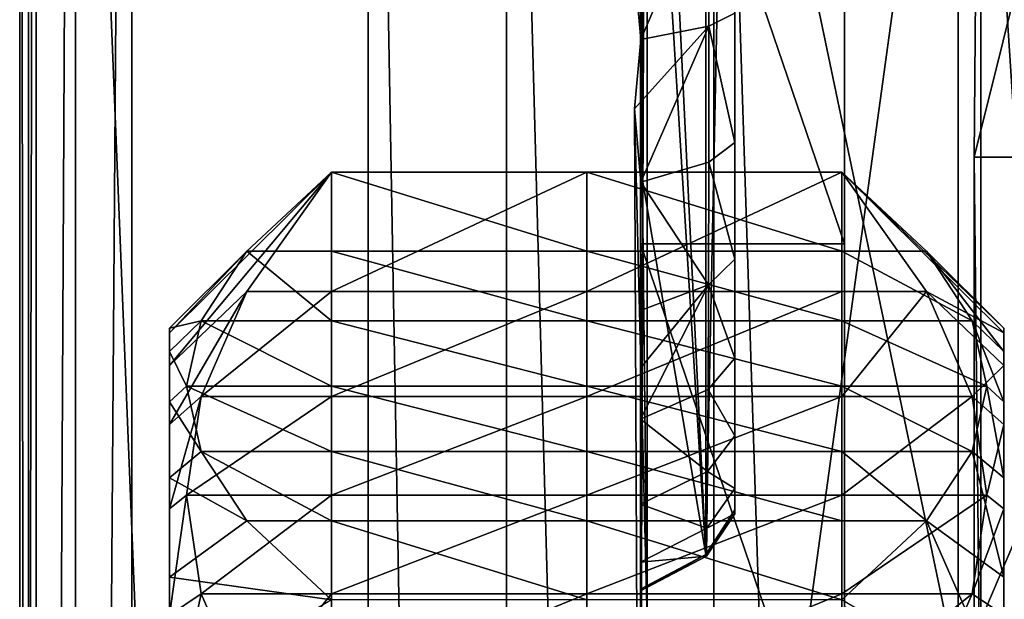
# Model space of a CAD drawing. Extents: x -0.094 to 0.091, y -0.055 to 0.052.
# Drawn here: x -0.091 to -0.084, y -0.005 to -0.001 of the extents above; entities that cross this region are included whole.
import ezdxf

# ---------------------------------------------------------------- set-up
doc = ezdxf.new("R2010")
doc.units = 0
doc.header["$MEASUREMENT"] = 0
doc.layers.get('0').update_dxf_attribs({"linetype": 'CONTINUOUS'})

msp = doc.modelspace()

# ---------------------------------------------------------------- linework, layer by layer
for points in [[(-0.0904665, 0.0150048, 0.1435461), (-0.0904665, -0.0397357, 0.016507), (-0.0908653, -0.0397943, 0.0165681)], [(-0.0904665, 0.0150048, 0.1435461), (-0.0908653, -0.0397943, 0.0165681), (-0.0908653, 0.0149201, 0.1435466)], [(-0.0904665, -0.0397357, 0.016507), (-0.0904665, 0.0150048, 0.1435461), (-0.0829441, 0.0148376, 0.1431581)], [(-0.0908653, 0.0149201, 0.1435466), (-0.0908653, -0.0397943, 0.0165681), (-0.0911446, -0.0399788, 0.016701)], [(-0.0908653, 0.0149201, 0.1435466), (-0.0911446, -0.0399788, 0.016701), (-0.0911446, 0.0146968, 0.1435895)], [(-0.0904665, -0.0397357, 0.016507), (-0.0829441, 0.0148376, 0.1431581), (-0.0829441, -0.0395686, 0.0168949)], [(-0.0911446, 0.0146968, 0.1435895), (-0.0911446, -0.0399788, 0.016701), (-0.0912618, -0.0402611, 0.0168854)], [(-0.0911446, 0.0146968, 0.1435895), (-0.0912618, -0.0402611, 0.0168854), (-0.0912618, 0.0143689, 0.143668)], [(-0.0912618, 0.0143689, 0.143668), (-0.0912618, -0.0402611, 0.0168854), (-0.091199, -0.0405983, 0.0170933)], [(-0.0912618, 0.0143689, 0.143668), (-0.091199, -0.0405983, 0.0170933), (-0.091199, 0.0139862, 0.1437703)], [(-0.091199, 0.0139862, 0.1437703), (-0.091199, -0.0405983, 0.0170933), (-0.0887889, -0.045882, 0.0211537)], [(-0.091199, 0.0139862, 0.1437703), (-0.0887889, -0.045882, 0.0211537), (-0.0887889, 0.007406, 0.144822)], [(-0.0854063, 0.0122137, -0.0136925), (-0.0854063, 0.002046, -0.016628), (-0.0854063, -0.0022017, -0.0019151)], [(-0.0854063, 0.0122137, -0.0136925), (-0.0854063, -0.0022017, -0.0019151), (-0.0854063, 0.007966, 0.0010204)], [(-0.0854063, 0.0096383, 0.0333817), (-0.0854062, -0.0005294, 0.0304462), (-0.0854062, -0.0047772, 0.0451591)], [(-0.0854063, 0.0096383, 0.0333817), (-0.0854062, -0.0047772, 0.0451591), (-0.0854063, 0.0053906, 0.0480945)], [(-0.0854063, 0.007966, 0.0010204), (-0.0854063, -0.0022017, -0.0019151), (-0.0854063, -0.0064495, 0.0127978)], [(-0.0854063, 0.007966, 0.0010204), (-0.0854063, -0.0064495, 0.0127978), (-0.0854063, 0.0037183, 0.0157333)], [(-0.0887889, 0.007406, 0.144822), (-0.0887889, -0.045882, 0.0211537), (-0.0878056, -0.0472116, 0.0217868)], [(-0.0887889, 0.007406, 0.144822), (-0.0878056, -0.0472116, 0.0217868), (-0.0878056, 0.0060327, 0.1453536)], [(-0.0878056, 0.0060327, 0.1453536), (-0.0878056, -0.0472116, 0.0217868), (-0.0863341, -0.0480819, 0.0222517)], [(-0.0878056, 0.0060327, 0.1453536), (-0.0863341, -0.0480819, 0.0222517), (-0.0863341, 0.005097, 0.1456668)], [(-0.0861843, 0.0055853, -0.0094013), (-0.0863902, -0.0044084, 0.0245977), (-0.0863914, 0.0053401, -0.0096076)], [(-0.0861843, 0.0055853, -0.0094013), (-0.0861843, -0.0040912, 0.0245243), (-0.0863902, -0.0044084, 0.0245977)], [(-0.0861843, -0.0041178, 0.0256826), (-0.0861843, -0.0040912, 0.0245243), (-0.0861843, 0.0055853, -0.0094013)], [(-0.0861843, -0.0035646, 0.0278922), (-0.0861843, -0.0041178, 0.0256826), (-0.0861843, 0.0055853, -0.0094013)], [(-0.0861843, -0.0005638, 0.0305651), (-0.0861843, -0.0035646, 0.0278922), (-0.0861843, 0.0055853, -0.0094013)], [(-0.0854063, 0.0053906, 0.0480945), (-0.0854062, -0.0047772, 0.0451591), (-0.0830378, -0.0059406, 0.0491888)], [(-0.0854063, 0.0053906, 0.0480945), (-0.0830378, -0.0059406, 0.0491888), (-0.0830378, 0.0042271, 0.0521243)], [(-0.0868551, 0.0051632, -0.0097763), (-0.0863914, 0.0053401, -0.0096076), (-0.0863902, -0.0044084, 0.0245977)], [(-0.0868075, 0.0052884, 0.0484484), (-0.0868527, -0.0007507, 0.0312127), (-0.086896, -0.0002439, 0.0313304)], [(-0.0868075, 0.0052884, 0.0484484), (-0.0868075, -0.0048793, 0.0455129), (-0.0868527, -0.0007507, 0.0312127)], [(-0.0868075, 0.0052884, 0.0484484), (-0.0844391, 0.004125, 0.0524781), (-0.0844391, -0.0060427, 0.0495427)], [(-0.0868075, 0.0052884, 0.0484484), (-0.0844391, -0.0060427, 0.0495427), (-0.0868075, -0.0048793, 0.0455129)], [(-0.086822, 0.0025481, -0.0005444), (-0.0868551, 0.0051632, -0.0097763), (-0.0863902, -0.0044084, 0.0245977)], [(-0.0863341, 0.005097, 0.1456668), (-0.0863341, -0.0480819, 0.0222517), (-0.0845983, -0.0483604, 0.0224779)], [(-0.0863341, 0.005097, 0.1456668), (-0.0845983, -0.0483604, 0.0224779), (-0.0845983, 0.0047414, 0.1457139)], [(-0.0845983, 0.0047414, 0.1457139), (-0.0845983, -0.0483604, 0.0224779), (-0.0811304, -0.0482834, 0.0226568)], [(-0.0845983, 0.0047414, 0.1457139), (-0.0811304, -0.0482834, 0.0226568), (-0.0811304, 0.0046643, 0.145535)], [(-0.0830378, 0.0042271, 0.0521243), (-0.0830378, -0.0015859, 0.0722592), (-0.0844867, -0.0015859, 0.0722592)], [(-0.0830378, 0.0042271, 0.0521243), (-0.0844867, -0.0015859, 0.0722592), (-0.0844391, 0.004125, 0.0524781)], [(-0.0844391, -0.0060427, 0.0495427), (-0.0844391, 0.004125, 0.0524781), (-0.0844867, -0.0015859, 0.0722592)], [(-0.0854063, 0.0037183, 0.0157333), (-0.0854063, -0.0064495, 0.0127978), (-0.0854063, -0.0106972, 0.0275107)], [(-0.0854063, 0.0037183, 0.0157333), (-0.0854063, -0.0106972, 0.0275107), (-0.0854062, -0.0005294, 0.0304462)], [(-0.0863902, -0.0044084, 0.0245977), (-0.0868551, -0.001664, 0.0141794), (-0.086822, 0.0025481, -0.0005444)], [(-0.086822, 0.0025481, -0.0005444), (-0.0868551, -0.0022017, -0.0019151), (-0.0868551, 0.002046, -0.016628)], [(-0.086822, 0.0025481, -0.0005444), (-0.0868551, -0.001664, 0.0141794), (-0.0868551, -0.0064495, 0.0127978)], [(-0.086822, 0.0025481, -0.0005444), (-0.0868551, -0.0064495, 0.0127978), (-0.0868551, -0.0022017, -0.0019151)], [(-0.0854063, -0.0022017, -0.0019151), (-0.0854063, 0.002046, -0.016628), (-0.0868551, 0.002046, -0.016628)], [(-0.0854063, -0.0022017, -0.0019151), (-0.0868551, 0.002046, -0.016628), (-0.0868551, -0.0022017, -0.0019151)], [(-0.0863696, 0.0003754, 0.0310602), (-0.086896, -0.0002439, 0.0313304), (-0.0868527, -0.0007507, 0.0312127)], [(-0.0868527, -0.0007507, 0.0312127), (-0.0863689, -0.0006556, 0.030883), (-0.0863696, 0.0003754, 0.0310602)], [(-0.0861843, -0.0005638, 0.0305651), (-0.0863696, 0.0003754, 0.0310602), (-0.0863689, -0.0006556, 0.030883)], [(-0.0854062, -0.0005294, 0.0304462), (-0.0854063, -0.0106972, 0.0275107), (-0.0854063, -0.0149449, 0.0422236)], [(-0.0854062, -0.0005294, 0.0304462), (-0.0854063, -0.0149449, 0.0422236), (-0.0854062, -0.0047772, 0.0451591)], [(-0.0861843, -0.001483, 0.0301832), (-0.0861843, -0.0005638, 0.0305651), (-0.0863689, -0.0006556, 0.030883)], [(-0.0861843, -0.0005638, 0.0305651), (-0.0861843, -0.001483, 0.0301832), (-0.0861843, -0.0023096, 0.0295976)], [(-0.0861843, -0.0005638, 0.0305651), (-0.0861843, -0.0023096, 0.0295976), (-0.0861843, -0.0035646, 0.0278922)], [(-0.0863689, -0.0006556, 0.030883), (-0.0868527, -0.0007507, 0.0312127), (-0.086896, -0.0012423, 0.0310421)], [(-0.0863689, -0.0006556, 0.030883), (-0.086896, -0.0012423, 0.0310421), (-0.0868531, -0.0017641, 0.0307933)], [(-0.0868531, -0.0017641, 0.0307933), (-0.0863696, -0.0016223, 0.0304834), (-0.0863689, -0.0006556, 0.030883)], [(-0.0861843, -0.001483, 0.0301832), (-0.0863689, -0.0006556, 0.030883), (-0.0863696, -0.0016223, 0.0304834)], [(-0.086896, -0.0012423, 0.0310421), (-0.0868527, -0.0007507, 0.0312127), (-0.0868075, -0.0048793, 0.0455129)], [(-0.0868551, -0.0106972, 0.0275107), (-0.0868531, -0.0017641, 0.0307933), (-0.086896, -0.0012423, 0.0310421)], [(-0.086896, -0.0012423, 0.0310421), (-0.0868075, -0.0048793, 0.0455129), (-0.0868551, -0.0106972, 0.0275107)], [(-0.0861843, -0.0023096, 0.0295976), (-0.0861843, -0.001483, 0.0301832), (-0.0863696, -0.0016223, 0.0304834)], [(-0.0844867, -0.0015859, 0.0722592), (-0.0844867, -0.0049862, 0.0734443), (-0.0844867, -0.0081926, 0.0740032)], [(-0.0844391, -0.0060427, 0.0495427), (-0.0844867, -0.0015859, 0.0722592), (-0.0844867, -0.0081926, 0.0740032)], [(-0.0830378, -0.0015859, 0.0722592), (-0.0830378, -0.0049862, 0.0734443), (-0.0844867, -0.0049862, 0.0734443)], [(-0.0830378, -0.0015859, 0.0722592), (-0.0844867, -0.0049862, 0.0734443), (-0.0844867, -0.0015859, 0.0722592)], [(-0.0863902, -0.0044084, 0.0245977), (-0.0868551, -0.0046536, 0.0246697), (-0.0868551, -0.001664, 0.0141794)], [(-0.0868551, -0.0064495, 0.0127978), (-0.0868551, -0.001664, 0.0141794), (-0.0868551, -0.0046536, 0.0246697)], [(-0.0863714, -0.0024926, 0.0298735), (-0.0863696, -0.0016223, 0.0304834), (-0.0868531, -0.0017641, 0.0307933)], [(-0.0861843, -0.0023096, 0.0295976), (-0.0863696, -0.0016223, 0.0304834), (-0.0863714, -0.0024926, 0.0298735)], [(-0.0901975, -0.0028343, 0.0616415), (-0.0890483, -0.001693, 0.0617754), (-0.08965, -0.0022543, 0.0604728)], [(-0.0901975, -0.0030648, 0.0627556), (-0.08965, -0.0025404, 0.0629128), (-0.0890483, -0.001693, 0.0617754)], [(-0.0901975, -0.0030648, 0.0627556), (-0.0890483, -0.001693, 0.0617754), (-0.0901975, -0.0028343, 0.0616415)], [(-0.0890483, -0.001693, 0.0617754), (-0.0890483, -0.0022543, 0.0604728), (-0.08965, -0.0022543, 0.0604728)], [(-0.08965, -0.0025404, 0.0629128), (-0.0890483, -0.0025404, 0.0629128), (-0.0890483, -0.001693, 0.0617754)], [(-0.0890483, -0.001693, 0.0617754), (-0.0872364, -0.001693, 0.0617754), (-0.0872364, -0.0022543, 0.0604728)], [(-0.0890483, -0.001693, 0.0617754), (-0.0872364, -0.0022543, 0.0604728), (-0.0890483, -0.0022543, 0.0604728)], [(-0.0890483, -0.0025404, 0.0629128), (-0.0872364, -0.0025404, 0.0629128), (-0.0872364, -0.001693, 0.0617754)], [(-0.0890483, -0.0025404, 0.0629128), (-0.0872364, -0.001693, 0.0617754), (-0.0890483, -0.001693, 0.0617754)], [(-0.0854246, -0.0022543, 0.0604728), (-0.0872364, -0.0022543, 0.0604728), (-0.0872364, -0.001693, 0.0617754)], [(-0.0854246, -0.0022543, 0.0604728), (-0.0872364, -0.001693, 0.0617754), (-0.0854246, -0.001693, 0.0617754)], [(-0.0854246, -0.001693, 0.0617754), (-0.0872364, -0.001693, 0.0617754), (-0.0872364, -0.0025404, 0.0629128)], [(-0.0854246, -0.001693, 0.0617754), (-0.0872364, -0.0025404, 0.0629128), (-0.0854246, -0.0025404, 0.0629128)], [(-0.0842754, -0.0028008, 0.0605044), (-0.0848229, -0.0022543, 0.0604728), (-0.0854246, -0.001693, 0.0617754)], [(-0.0842754, -0.0028008, 0.0605044), (-0.0854246, -0.001693, 0.0617754), (-0.0842754, -0.0028343, 0.0616415)], [(-0.0848229, -0.0022543, 0.0604728), (-0.0854246, -0.0022543, 0.0604728), (-0.0854246, -0.001693, 0.0617754)], [(-0.0842754, -0.0028343, 0.0616415), (-0.0854246, -0.001693, 0.0617754), (-0.0848229, -0.0025404, 0.0629128)], [(-0.0854246, -0.001693, 0.0617754), (-0.0854246, -0.0025404, 0.0629128), (-0.0848229, -0.0025404, 0.0629128)], [(-0.0868551, -0.0106972, 0.0275107), (-0.0868542, -0.002674, 0.0301539), (-0.0868531, -0.0017641, 0.0307933)], [(-0.0863714, -0.0024926, 0.0298735), (-0.0868531, -0.0017641, 0.0307933), (-0.0868542, -0.002674, 0.0301539)], [(-0.0854063, -0.0064495, 0.0127978), (-0.0854063, -0.0022017, -0.0019151), (-0.0868551, -0.0022017, -0.0019151)], [(-0.0854063, -0.0064495, 0.0127978), (-0.0868551, -0.0022017, -0.0019151), (-0.0868551, -0.0064495, 0.0127978)], [(-0.0901975, -0.0028008, 0.0605044), (-0.08965, -0.0022543, 0.0604728), (-0.0899741, -0.0027478, 0.0593273)], [(-0.0901975, -0.0028343, 0.0616415), (-0.08965, -0.0022543, 0.0604728), (-0.0901975, -0.0028008, 0.0605044)], [(-0.08965, -0.0022543, 0.0604728), (-0.0890483, -0.0027478, 0.0593273), (-0.0899741, -0.0027478, 0.0593273)], [(-0.08965, -0.0022543, 0.0604728), (-0.0890483, -0.0022543, 0.0604728), (-0.0890483, -0.0027478, 0.0593273)], [(-0.0890483, -0.0022543, 0.0604728), (-0.0872364, -0.0022543, 0.0604728), (-0.0872364, -0.0027478, 0.0593273)], [(-0.0890483, -0.0022543, 0.0604728), (-0.0872364, -0.0027478, 0.0593273), (-0.0890483, -0.0027478, 0.0593273)], [(-0.0854246, -0.0027478, 0.0593273), (-0.0872364, -0.0027478, 0.0593273), (-0.0872364, -0.0022543, 0.0604728)], [(-0.0854246, -0.0027478, 0.0593273), (-0.0872364, -0.0022543, 0.0604728), (-0.0854246, -0.0022543, 0.0604728)], [(-0.0844988, -0.0027478, 0.0593273), (-0.0854246, -0.0027478, 0.0593273), (-0.0854246, -0.0022543, 0.0604728)], [(-0.0844988, -0.0027478, 0.0593273), (-0.0854246, -0.0022543, 0.0604728), (-0.0848229, -0.0022543, 0.0604728)], [(-0.0842754, -0.0029653, 0.0593787), (-0.0844988, -0.0027478, 0.0593273), (-0.0848229, -0.0022543, 0.0604728)], [(-0.0842754, -0.0029653, 0.0593787), (-0.0848229, -0.0022543, 0.0604728), (-0.0842754, -0.0028008, 0.0605044)], [(-0.0861843, -0.0030131, 0.0288256), (-0.0861843, -0.0023096, 0.0295976), (-0.0863714, -0.0024926, 0.0298735)], [(-0.0861843, -0.0023096, 0.0295976), (-0.0861843, -0.0030131, 0.0288256), (-0.0861843, -0.0035646, 0.0278922)], [(-0.0868551, -0.0034465, 0.0293151), (-0.0863745, -0.0032347, 0.0290716), (-0.0863714, -0.0024926, 0.0298735)], [(-0.0863714, -0.0024926, 0.0298735), (-0.0868542, -0.002674, 0.0301539), (-0.0868551, -0.0030845, 0.0297085)], [(-0.0863714, -0.0024926, 0.0298735), (-0.0868551, -0.0030845, 0.0297085), (-0.0868551, -0.0034465, 0.0293151)], [(-0.0861843, -0.0030131, 0.0288256), (-0.0863714, -0.0024926, 0.0298735), (-0.0863745, -0.0032347, 0.0290716)], [(-0.0901975, -0.0034853, 0.0638126), (-0.0899741, -0.0032857, 0.063913), (-0.08965, -0.0025404, 0.0629128)], [(-0.0901975, -0.0034853, 0.0638126), (-0.08965, -0.0025404, 0.0629128), (-0.0901975, -0.0030648, 0.0627556)], [(-0.0899741, -0.0032857, 0.063913), (-0.0890483, -0.0032857, 0.063913), (-0.0890483, -0.0025404, 0.0629128)], [(-0.0899741, -0.0032857, 0.063913), (-0.0890483, -0.0025404, 0.0629128), (-0.08965, -0.0025404, 0.0629128)], [(-0.0890483, -0.0032857, 0.063913), (-0.0872364, -0.0032857, 0.063913), (-0.0872364, -0.0025404, 0.0629128)], [(-0.0890483, -0.0032857, 0.063913), (-0.0872364, -0.0025404, 0.0629128), (-0.0890483, -0.0025404, 0.0629128)], [(-0.0854246, -0.0025404, 0.0629128), (-0.0872364, -0.0025404, 0.0629128), (-0.0872364, -0.0032857, 0.063913)], [(-0.0854246, -0.0025404, 0.0629128), (-0.0872364, -0.0032857, 0.063913), (-0.0854246, -0.0032857, 0.063913)], [(-0.0848229, -0.0025404, 0.0629128), (-0.0854246, -0.0025404, 0.0629128), (-0.0854246, -0.0032857, 0.063913)], [(-0.0848229, -0.0025404, 0.0629128), (-0.0854246, -0.0032857, 0.063913), (-0.0844988, -0.0032857, 0.063913)], [(-0.0842754, -0.0030648, 0.0627556), (-0.0848229, -0.0025404, 0.0629128), (-0.0844988, -0.0032857, 0.063913)], [(-0.0842754, -0.0028343, 0.0616415), (-0.0848229, -0.0025404, 0.0629128), (-0.0842754, -0.0030648, 0.0627556)], [(-0.0868551, -0.0106972, 0.0275107), (-0.0868551, -0.0030845, 0.0297085), (-0.0868542, -0.002674, 0.0301539)], [(-0.0901975, -0.0029653, 0.0593787), (-0.0899741, -0.0027478, 0.0593273), (-0.0900766, -0.0032117, 0.0582509)], [(-0.0901975, -0.0028008, 0.0605044), (-0.0899741, -0.0027478, 0.0593273), (-0.0901975, -0.0029653, 0.0593787)], [(-0.0899741, -0.0027478, 0.0593273), (-0.0890483, -0.0032117, 0.0582509), (-0.0900766, -0.0032117, 0.0582509)], [(-0.0899741, -0.0027478, 0.0593273), (-0.0890483, -0.0027478, 0.0593273), (-0.0890483, -0.0032117, 0.0582509)], [(-0.0890483, -0.0027478, 0.0593273), (-0.0872364, -0.0027478, 0.0593273), (-0.0872364, -0.0032117, 0.0582509)], [(-0.0890483, -0.0027478, 0.0593273), (-0.0872364, -0.0032117, 0.0582509), (-0.0890483, -0.0032117, 0.0582509)], [(-0.0854246, -0.0032117, 0.0582509), (-0.0872364, -0.0032117, 0.0582509), (-0.0872364, -0.0027478, 0.0593273)], [(-0.0854246, -0.0032117, 0.0582509), (-0.0872364, -0.0027478, 0.0593273), (-0.0854246, -0.0027478, 0.0593273)], [(-0.0843963, -0.0032117, 0.0582509), (-0.0854246, -0.0032117, 0.0582509), (-0.0854246, -0.0027478, 0.0593273)], [(-0.0843963, -0.0032117, 0.0582509), (-0.0854246, -0.0027478, 0.0593273), (-0.0844988, -0.0027478, 0.0593273)], [(-0.0842754, -0.0033227, 0.0582987), (-0.0843963, -0.0032117, 0.0582509), (-0.0844988, -0.0027478, 0.0593273)], [(-0.0842754, -0.0033227, 0.0582987), (-0.0844988, -0.0027478, 0.0593273), (-0.0842754, -0.0029653, 0.0593787)], [(-0.0901975, -0.0056966, 0.0606719), (-0.0901975, -0.0028008, 0.0605044), (-0.0901975, -0.0029653, 0.0593787)], [(-0.0901975, -0.0057152, 0.0613037), (-0.0901975, -0.0028343, 0.0616415), (-0.0901975, -0.0028008, 0.0605044)], [(-0.0901975, -0.0057152, 0.0613037), (-0.0901975, -0.0028008, 0.0605044), (-0.0901975, -0.0056966, 0.0606719)], [(-0.0901975, -0.0058433, 0.0619226), (-0.0901975, -0.0030648, 0.0627556), (-0.0901975, -0.0028343, 0.0616415)], [(-0.0901975, -0.0058433, 0.0619226), (-0.0901975, -0.0028343, 0.0616415), (-0.0901975, -0.0057152, 0.0613037)], [(-0.0842754, -0.0057879, 0.0600466), (-0.0842754, -0.0029653, 0.0593787), (-0.0842754, -0.0028008, 0.0605044)], [(-0.0842754, -0.0057879, 0.0600466), (-0.0842754, -0.0028008, 0.0605044), (-0.0842754, -0.0056966, 0.0606719)], [(-0.0842754, -0.0056966, 0.0606719), (-0.0842754, -0.0028008, 0.0605044), (-0.0842754, -0.0028343, 0.0616415)], [(-0.0842754, -0.0056966, 0.0606719), (-0.0842754, -0.0028343, 0.0616415), (-0.0842754, -0.0057152, 0.0613037)], [(-0.0842754, -0.0057152, 0.0613037), (-0.0842754, -0.0028343, 0.0616415), (-0.0842754, -0.0030648, 0.0627556)], [(-0.0901975, -0.0057879, 0.0600466), (-0.0901975, -0.0029653, 0.0593787), (-0.0901975, -0.0033227, 0.0582987)], [(-0.0901975, -0.0056966, 0.0606719), (-0.0901975, -0.0029653, 0.0593787), (-0.0901975, -0.0057879, 0.0600466)], [(-0.0901975, -0.0029653, 0.0593787), (-0.0900766, -0.0032117, 0.0582509), (-0.0901975, -0.0033227, 0.0582987)], [(-0.0842754, -0.0059865, 0.0594465), (-0.0842754, -0.0033227, 0.0582987), (-0.0842754, -0.0029653, 0.0593787)], [(-0.0842754, -0.0059865, 0.0594465), (-0.0842754, -0.0029653, 0.0593787), (-0.0842754, -0.0057879, 0.0600466)], [(-0.0901975, -0.0060768, 0.0625098), (-0.0901975, -0.0034853, 0.0638126), (-0.0901975, -0.0030648, 0.0627556)], [(-0.0901975, -0.0060768, 0.0625098), (-0.0901975, -0.0030648, 0.0627556), (-0.0901975, -0.0058433, 0.0619226)], [(-0.0861843, -0.0035646, 0.0278922), (-0.0861843, -0.0030131, 0.0288256), (-0.0863745, -0.0032347, 0.0290716)], [(-0.0842754, -0.0030648, 0.0627556), (-0.0844988, -0.0032857, 0.063913), (-0.0842754, -0.0034853, 0.0638126)], [(-0.0842754, -0.0058433, 0.0619226), (-0.0842754, -0.0030648, 0.0627556), (-0.0842754, -0.0034853, 0.0638126)], [(-0.0842754, -0.0057152, 0.0613037), (-0.0842754, -0.0030648, 0.0627556), (-0.0842754, -0.0058433, 0.0619226)], [(-0.0868551, -0.0034465, 0.0293151), (-0.0868551, -0.0030845, 0.0297085), (-0.0868551, -0.0106972, 0.0275107)], [(-0.0901975, -0.0033227, 0.0582987), (-0.0900766, -0.0032117, 0.0582509), (-0.0899741, -0.0036755, 0.0571745)], [(-0.0900766, -0.0032117, 0.0582509), (-0.0890483, -0.0032117, 0.0582509), (-0.0890483, -0.0036755, 0.0571745)], [(-0.0900766, -0.0032117, 0.0582509), (-0.0890483, -0.0036755, 0.0571745), (-0.0899741, -0.0036755, 0.0571745)], [(-0.0890483, -0.0032117, 0.0582509), (-0.0872364, -0.0032117, 0.0582509), (-0.0872364, -0.0036755, 0.0571745)], [(-0.0890483, -0.0032117, 0.0582509), (-0.0872364, -0.0036755, 0.0571745), (-0.0890483, -0.0036755, 0.0571745)], [(-0.0854246, -0.0036755, 0.0571745), (-0.0872364, -0.0036755, 0.0571745), (-0.0872364, -0.0032117, 0.0582509)], [(-0.0854246, -0.0036755, 0.0571745), (-0.0872364, -0.0032117, 0.0582509), (-0.0854246, -0.0032117, 0.0582509)], [(-0.0844988, -0.0036755, 0.0571745), (-0.0854246, -0.0036755, 0.0571745), (-0.0854246, -0.0032117, 0.0582509)], [(-0.0844988, -0.0036755, 0.0571745), (-0.0854246, -0.0032117, 0.0582509), (-0.0843963, -0.0032117, 0.0582509)], [(-0.0842754, -0.0038622, 0.0572972), (-0.0844988, -0.0036755, 0.0571745), (-0.0843963, -0.0032117, 0.0582509)], [(-0.0842754, -0.0038622, 0.0572972), (-0.0843963, -0.0032117, 0.0582509), (-0.0842754, -0.0033227, 0.0582987)], [(-0.0863783, -0.0038192, 0.0281036), (-0.0863745, -0.0032347, 0.0290716), (-0.0868551, -0.0034465, 0.0293151)], [(-0.0861843, -0.0035646, 0.0278922), (-0.0863745, -0.0032347, 0.0290716), (-0.0863783, -0.0038192, 0.0281036)], [(-0.0901975, -0.0040829, 0.0647807), (-0.0900766, -0.0039859, 0.0648529), (-0.0899741, -0.0032857, 0.063913)], [(-0.0901975, -0.0040829, 0.0647807), (-0.0899741, -0.0032857, 0.063913), (-0.0901975, -0.0034853, 0.0638126)], [(-0.0901975, -0.0059865, 0.0594465), (-0.0901975, -0.0033227, 0.0582987), (-0.0901975, -0.0038622, 0.0572972)], [(-0.0901975, -0.0033227, 0.0582987), (-0.0899741, -0.0036755, 0.0571745), (-0.0901975, -0.0038622, 0.0572972)], [(-0.0901975, -0.0057879, 0.0600466), (-0.0901975, -0.0033227, 0.0582987), (-0.0901975, -0.0059865, 0.0594465)], [(-0.0900766, -0.0039859, 0.0648529), (-0.0890483, -0.0039859, 0.0648529), (-0.0890483, -0.0032857, 0.063913)], [(-0.0900766, -0.0039859, 0.0648529), (-0.0890483, -0.0032857, 0.063913), (-0.0899741, -0.0032857, 0.063913)], [(-0.0890483, -0.0039859, 0.0648529), (-0.0872364, -0.0039859, 0.0648529), (-0.0872364, -0.0032857, 0.063913)], [(-0.0890483, -0.0039859, 0.0648529), (-0.0872364, -0.0032857, 0.063913), (-0.0890483, -0.0032857, 0.063913)], [(-0.0854246, -0.0032857, 0.063913), (-0.0872364, -0.0032857, 0.063913), (-0.0872364, -0.0039859, 0.0648529)], [(-0.0854246, -0.0032857, 0.063913), (-0.0872364, -0.0039859, 0.0648529), (-0.0854246, -0.0039859, 0.0648529)], [(-0.0844988, -0.0032857, 0.063913), (-0.0854246, -0.0032857, 0.063913), (-0.0854246, -0.0039859, 0.0648529)], [(-0.0844988, -0.0032857, 0.063913), (-0.0854246, -0.0039859, 0.0648529), (-0.0843963, -0.0039859, 0.0648529)], [(-0.0842754, -0.0034853, 0.0638126), (-0.0844988, -0.0032857, 0.063913), (-0.0843963, -0.0039859, 0.0648529)], [(-0.0842754, -0.0062862, 0.0588901), (-0.0842754, -0.0038622, 0.0572972), (-0.0842754, -0.0033227, 0.0582987)], [(-0.0842754, -0.0062862, 0.0588901), (-0.0842754, -0.0033227, 0.0582987), (-0.0842754, -0.0059865, 0.0594465)], [(-0.0901975, -0.0064088, 0.0630476), (-0.0901975, -0.0040829, 0.0647807), (-0.0901975, -0.0034853, 0.0638126)], [(-0.0901975, -0.0064088, 0.0630476), (-0.0901975, -0.0034853, 0.0638126), (-0.0901975, -0.0060768, 0.0625098)], [(-0.0863783, -0.0038192, 0.0281036), (-0.0868551, -0.0034465, 0.0293151), (-0.0868551, -0.004051, 0.028306)], [(-0.0868551, -0.004051, 0.028306), (-0.0868551, -0.0034465, 0.0293151), (-0.0868551, -0.0106972, 0.0275107)], [(-0.0842754, -0.0034853, 0.0638126), (-0.0843963, -0.0039859, 0.0648529), (-0.0842754, -0.0040829, 0.0647807)], [(-0.0842754, -0.0060768, 0.0625098), (-0.0842754, -0.0034853, 0.0638126), (-0.0842754, -0.0040829, 0.0647807)], [(-0.0842754, -0.0058433, 0.0619226), (-0.0842754, -0.0034853, 0.0638126), (-0.0842754, -0.0060768, 0.0625098)], [(-0.0861843, -0.0039391, 0.0268309), (-0.0861843, -0.0035646, 0.0278922), (-0.0863783, -0.0038192, 0.0281036)], [(-0.0861843, -0.0035646, 0.0278922), (-0.0861843, -0.0039391, 0.0268309), (-0.0861843, -0.0041178, 0.0256826)], [(-0.0901975, -0.0038622, 0.0572972), (-0.0899741, -0.0036755, 0.0571745), (-0.08965, -0.0041691, 0.056029)], [(-0.0899741, -0.0036755, 0.0571745), (-0.0890483, -0.0036755, 0.0571745), (-0.0890483, -0.0041691, 0.056029)], [(-0.0899741, -0.0036755, 0.0571745), (-0.0890483, -0.0041691, 0.056029), (-0.08965, -0.0041691, 0.056029)], [(-0.0890483, -0.0036755, 0.0571745), (-0.0872364, -0.0036755, 0.0571745), (-0.0872364, -0.0041691, 0.056029)], [(-0.0890483, -0.0036755, 0.0571745), (-0.0872364, -0.0041691, 0.056029), (-0.0890483, -0.0041691, 0.056029)], [(-0.0854246, -0.0041691, 0.056029), (-0.0872364, -0.0041691, 0.056029), (-0.0872364, -0.0036755, 0.0571745)], [(-0.0854246, -0.0041691, 0.056029), (-0.0872364, -0.0036755, 0.0571745), (-0.0854246, -0.0036755, 0.0571745)], [(-0.0848229, -0.0041691, 0.056029), (-0.0854246, -0.0041691, 0.056029), (-0.0854246, -0.0036755, 0.0571745)], [(-0.0848229, -0.0041691, 0.056029), (-0.0854246, -0.0036755, 0.0571745), (-0.0844988, -0.0036755, 0.0571745)], [(-0.0842754, -0.0045674, 0.0564045), (-0.0848229, -0.0041691, 0.056029), (-0.0844988, -0.0036755, 0.0571745)], [(-0.0842754, -0.0045674, 0.0564045), (-0.0844988, -0.0036755, 0.0571745), (-0.0842754, -0.0038622, 0.0572972)], [(-0.0863827, -0.0042204, 0.0270036), (-0.0863783, -0.0038192, 0.0281036), (-0.0868551, -0.004051, 0.028306)], [(-0.0861843, -0.0039391, 0.0268309), (-0.0863783, -0.0038192, 0.0281036), (-0.0863827, -0.0042204, 0.0270036)], [(-0.0901975, -0.0059865, 0.0594465), (-0.0901975, -0.0038622, 0.0572972), (-0.0901975, -0.0062862, 0.0588901)], [(-0.0901975, -0.0062862, 0.0588901), (-0.0901975, -0.0038622, 0.0572972), (-0.0901975, -0.0045674, 0.0564045)], [(-0.0901975, -0.0038622, 0.0572972), (-0.08965, -0.0041691, 0.056029), (-0.0901975, -0.0045674, 0.0564045)], [(-0.0842754, -0.006678, 0.0583942), (-0.0842754, -0.0045674, 0.0564045), (-0.0842754, -0.0038622, 0.0572972)], [(-0.0842754, -0.006678, 0.0583942), (-0.0842754, -0.0038622, 0.0572972), (-0.0842754, -0.0062862, 0.0588901)], [(-0.0861843, -0.0041178, 0.0256826), (-0.0861843, -0.0039391, 0.0268309), (-0.0863827, -0.0042204, 0.0270036)], [(-0.0901975, -0.0048395, 0.0656302), (-0.0899741, -0.0046862, 0.0657927), (-0.0900766, -0.0039859, 0.0648529)], [(-0.0901975, -0.0048395, 0.0656302), (-0.0900766, -0.0039859, 0.0648529), (-0.0901975, -0.0040829, 0.0647807)], [(-0.0899741, -0.0046862, 0.0657927), (-0.0890483, -0.0039859, 0.0648529), (-0.0900766, -0.0039859, 0.0648529)], [(-0.0899741, -0.0046862, 0.0657927), (-0.0890483, -0.0046862, 0.0657927), (-0.0890483, -0.0039859, 0.0648529)], [(-0.0890483, -0.0046862, 0.0657927), (-0.0872364, -0.0046862, 0.0657927), (-0.0872364, -0.0039859, 0.0648529)], [(-0.0890483, -0.0046862, 0.0657927), (-0.0872364, -0.0039859, 0.0648529), (-0.0890483, -0.0039859, 0.0648529)], [(-0.0854246, -0.0039859, 0.0648529), (-0.0872364, -0.0039859, 0.0648529), (-0.0872364, -0.0046862, 0.0657927)], [(-0.0854246, -0.0039859, 0.0648529), (-0.0872364, -0.0046862, 0.0657927), (-0.0854246, -0.0046862, 0.0657927)], [(-0.0863827, -0.0042204, 0.0270036), (-0.0868551, -0.004051, 0.028306), (-0.0868551, -0.0044632, 0.027164)], [(-0.0868551, -0.0044632, 0.027164), (-0.0868551, -0.004051, 0.028306), (-0.0868551, -0.0106972, 0.0275107)], [(-0.0843963, -0.0039859, 0.0648529), (-0.0854246, -0.0039859, 0.0648529), (-0.0854246, -0.0046862, 0.0657927)], [(-0.0843963, -0.0039859, 0.0648529), (-0.0854246, -0.0046862, 0.0657927), (-0.0844988, -0.0046862, 0.0657927)], [(-0.0842754, -0.0040829, 0.0647807), (-0.0843963, -0.0039859, 0.0648529), (-0.0844988, -0.0046862, 0.0657927)], [(-0.0901975, -0.0068292, 0.0635196), (-0.0901975, -0.0048395, 0.0656302), (-0.0901975, -0.0040829, 0.0647807)], [(-0.0901975, -0.0068292, 0.0635196), (-0.0901975, -0.0040829, 0.0647807), (-0.0901975, -0.0064088, 0.0630476)], [(-0.0861843, -0.0040912, 0.0245243), (-0.0863869, -0.0044192, 0.0258126), (-0.0863902, -0.0044084, 0.0245977)], [(-0.0861843, -0.0040912, 0.0245243), (-0.0861843, -0.0041178, 0.0256826), (-0.0863869, -0.0044192, 0.0258126)], [(-0.0861843, -0.0041178, 0.0256826), (-0.0863827, -0.0042204, 0.0270036), (-0.0863869, -0.0044192, 0.0258126)], [(-0.0842754, -0.0040829, 0.0647807), (-0.0844988, -0.0046862, 0.0657927), (-0.0842754, -0.0048395, 0.0656302)], [(-0.0842754, -0.0060768, 0.0625098), (-0.0842754, -0.0040829, 0.0647807), (-0.0842754, -0.0064088, 0.0630476)], [(-0.0842754, -0.0064088, 0.0630476), (-0.0842754, -0.0040829, 0.0647807), (-0.0842754, -0.0048395, 0.0656302)], [(-0.0901975, -0.0045674, 0.0564045), (-0.08965, -0.0041691, 0.056029), (-0.0890483, -0.0047304, 0.0547264)], [(-0.08965, -0.0041691, 0.056029), (-0.0890483, -0.0041691, 0.056029), (-0.0890483, -0.0047304, 0.0547264)], [(-0.0890483, -0.0041691, 0.056029), (-0.0872364, -0.0041691, 0.056029), (-0.0872364, -0.0047304, 0.0547264)], [(-0.0890483, -0.0041691, 0.056029), (-0.0872364, -0.0047304, 0.0547264), (-0.0890483, -0.0047304, 0.0547264)], [(-0.0854246, -0.0047304, 0.0547264), (-0.0872364, -0.0047304, 0.0547264), (-0.0872364, -0.0041691, 0.056029)], [(-0.0854246, -0.0047304, 0.0547264), (-0.0872364, -0.0041691, 0.056029), (-0.0854246, -0.0041691, 0.056029)], [(-0.0842754, -0.005417, 0.0556479), (-0.0854246, -0.0047304, 0.0547264), (-0.0848229, -0.0041691, 0.056029)], [(-0.0854246, -0.0047304, 0.0547264), (-0.0854246, -0.0041691, 0.056029), (-0.0848229, -0.0041691, 0.056029)], [(-0.0842754, -0.005417, 0.0556479), (-0.0848229, -0.0041691, 0.056029), (-0.0842754, -0.0045674, 0.0564045)], [(-0.0863869, -0.0044192, 0.0258126), (-0.0863827, -0.0042204, 0.0270036), (-0.0868551, -0.0044632, 0.027164)], [(-0.0863902, -0.0044084, 0.0245977), (-0.0863869, -0.0044192, 0.0258126), (-0.0868551, -0.0046656, 0.0259318)], [(-0.0863902, -0.0044084, 0.0245977), (-0.0868551, -0.0046656, 0.0259318), (-0.0868551, -0.0046536, 0.0246697)], [(-0.0863869, -0.0044192, 0.0258126), (-0.0868551, -0.0044632, 0.027164), (-0.0868551, -0.0046656, 0.0259318)], [(-0.0868551, -0.0046656, 0.0259318), (-0.0868551, -0.0044632, 0.027164), (-0.0868551, -0.0106972, 0.0275107)], [(-0.0901975, -0.0062862, 0.0588901), (-0.0901975, -0.0045674, 0.0564045), (-0.0901975, -0.006678, 0.0583942)], [(-0.0901975, -0.006678, 0.0583942), (-0.0901975, -0.0045674, 0.0564045), (-0.0901975, -0.005417, 0.0556479)], [(-0.0901975, -0.0045674, 0.0564045), (-0.0890483, -0.0047304, 0.0547264), (-0.0901975, -0.005417, 0.0556479)], [(-0.0842754, -0.00715, 0.0579739), (-0.0842754, -0.005417, 0.0556479), (-0.0842754, -0.0045674, 0.0564045)], [(-0.0842754, -0.00715, 0.0579739), (-0.0842754, -0.0045674, 0.0564045), (-0.0842754, -0.006678, 0.0583942)], [(-0.0868551, -0.0064495, 0.0127978), (-0.0868551, -0.0046536, 0.0246697), (-0.0868551, -0.0046656, 0.0259318)], [(-0.0868551, -0.0106972, 0.0275107), (-0.0868551, -0.0064495, 0.0127978), (-0.0868551, -0.0046656, 0.0259318)], [(-0.0901975, -0.0057321, 0.0663354), (-0.08965, -0.0054315, 0.0667929), (-0.0899741, -0.0046862, 0.0657927)], [(-0.0901975, -0.0057321, 0.0663354), (-0.0899741, -0.0046862, 0.0657927), (-0.0901975, -0.0048395, 0.0656302)], [(-0.08965, -0.0054315, 0.0667929), (-0.0890483, -0.0046862, 0.0657927), (-0.0899741, -0.0046862, 0.0657927)], [(-0.08965, -0.0054315, 0.0667929), (-0.0890483, -0.0054315, 0.0667929), (-0.0890483, -0.0046862, 0.0657927)], [(-0.0890483, -0.0054315, 0.0667929), (-0.0872364, -0.0054315, 0.0667929), (-0.0872364, -0.0046862, 0.0657927)], [(-0.0890483, -0.0054315, 0.0667929), (-0.0872364, -0.0046862, 0.0657927), (-0.0890483, -0.0046862, 0.0657927)], [(-0.0854246, -0.0046862, 0.0657927), (-0.0872364, -0.0046862, 0.0657927), (-0.0872364, -0.0054315, 0.0667929)], [(-0.0854246, -0.0046862, 0.0657927), (-0.0872364, -0.0054315, 0.0667929), (-0.0854246, -0.0054315, 0.0667929)], [(-0.0844988, -0.0046862, 0.0657927), (-0.0854246, -0.0046862, 0.0657927), (-0.0854246, -0.0054315, 0.0667929)], [(-0.0844988, -0.0046862, 0.0657927), (-0.0854246, -0.0054315, 0.0667929), (-0.0848229, -0.0054315, 0.0667929)], [(-0.0842754, -0.0048395, 0.0656302), (-0.0844988, -0.0046862, 0.0657927), (-0.0848229, -0.0054315, 0.0667929)]]:
    msp.add_3dface(points)

doc.saveas('drawing.dxf')
